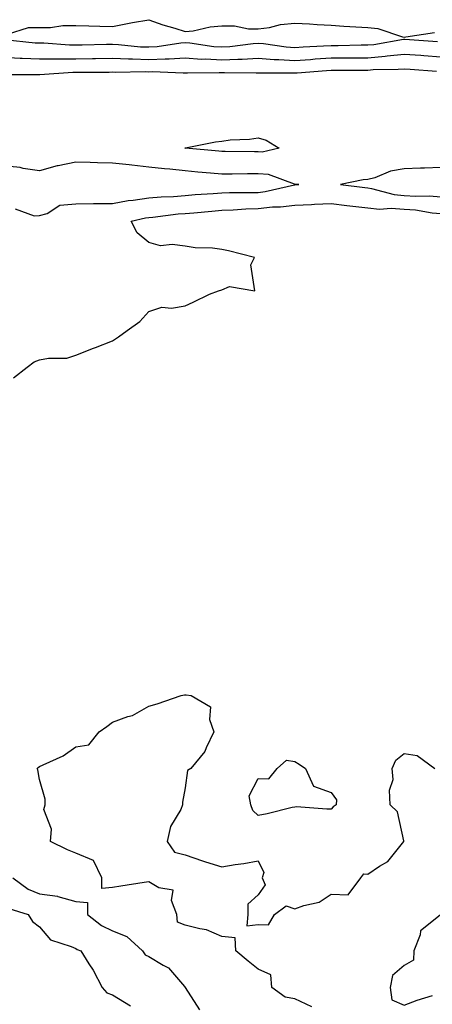
# Model space of a CAD drawing. Units: inches. Extents: x 950003 to 952643, y 7255658 to 7258298.
# Drawn here: x 950953 to 951066, y 7257037 to 7257307 of the extents above; entities that cross this region are included whole.
import ezdxf

# ---------------------------------------------------------------- set-up
doc = ezdxf.new("R2010")
doc.units = ezdxf.units.IN
doc.header["$MEASUREMENT"] = 0
doc.layers.add('Contour_95007255', color=7, linetype='Continuous', true_color=0x8e85dc)

msp = doc.modelspace()

# ---------------------------------------------------------------- linework, layer by layer
at = {"layer": 'Contour_95007255'}
for points in [[(950949.27, 7257303.14, 3194), (950955.02, 7257304.95, 3194), (950958.05, 7257304.98, 3194), (950961.1, 7257304.97, 3194), (950964.45, 7257305.52, 3194), (950968.05, 7257305.52, 3194), (950971.6, 7257305.47, 3194), (950974.63, 7257305.34, 3194), (950978.05, 7257305.3, 3194), (950982.19, 7257306.06, 3194), (950983.6, 7257306.37, 3194), (950988.05, 7257307.13, 3194), (950991.89, 7257305.76, 3194), (950995.19, 7257304.78, 3194), (950998.05, 7257303.85, 3194), (951000.22, 7257304.09, 3194), (951004.83, 7257305.14, 3194), (951008.05, 7257305.41, 3194), (951011.57, 7257305.44, 3194), (951015.36, 7257304.61, 3194), (951018.05, 7257304.64, 3194), (951021.15, 7257305.02, 3194), (951024.15, 7257305.82, 3194), (951028.05, 7257306.16, 3194), (951032.09, 7257305.96, 3194), (951034.17, 7257305.8, 3194), (951038.05, 7257305.59, 3194), (951041.47, 7257305.34, 3194), (951044.76, 7257305.21, 3194), (951048.05, 7257304.99, 3194), (951050.85, 7257304.72, 3194), (951057.55, 7257302.42, 3194), (951058.05, 7257302.35, 3194), (951058.53, 7257302.4, 3194), (951066.35, 7257303.62, 3194)], [(951067.21, 7257301.08, 3194), (951058.25, 7257301.72, 3194), (951058.05, 7257301.73, 3194), (951057.84, 7257301.71, 3194), (951049.7, 7257300.27, 3194), (951048.05, 7257300.12, 3194), (951046.24, 7257300.11, 3194), (951039.98, 7257299.99, 3194), (951038.05, 7257299.97, 3194), (951035.97, 7257299.84, 3194), (951030.38, 7257299.59, 3194), (951028.05, 7257299.43, 3194), (951025.72, 7257299.59, 3194), (951019.5, 7257300.47, 3194), (951018.05, 7257300.58, 3194), (951016.63, 7257300.5, 3194), (951010.29, 7257299.68, 3194), (951008.05, 7257299.57, 3194), (951005.83, 7257299.7, 3194), (950999.31, 7257300.66, 3194), (950998.05, 7257300.75, 3194), (950996.8, 7257300.67, 3194), (950990.31, 7257299.66, 3194), (950988.05, 7257299.56, 3194), (950985.77, 7257299.64, 3194), (950979.7, 7257300.27, 3194), (950978.05, 7257300.34, 3194), (950976.45, 7257300.32, 3194), (950969.8, 7257300.17, 3194), (950968.05, 7257300.14, 3194), (950966.27, 7257300.14, 3194), (950959.3, 7257300.67, 3194), (950958.05, 7257300.67, 3194), (950956.86, 7257300.73, 3194), (950948.35, 7257301.62, 3194)], [(950948.05, 7257296.89, 3193), (950952.75, 7257296.62, 3193), (950953.35, 7257296.62, 3193), (950958.05, 7257296.36, 3193), (950962.49, 7257296.36, 3193), (950963.53, 7257296.44, 3193), (950968.05, 7257296.43, 3193), (950972.63, 7257296.5, 3193), (950973.47, 7257296.5, 3193), (950978.05, 7257296.57, 3193), (950982.5, 7257296.37, 3193), (950983.58, 7257296.39, 3193), (950988.05, 7257296.22, 3193), (950992.56, 7257296.43, 3193), (950993.58, 7257296.39, 3193), (950998.05, 7257296.66, 3193), (951002.47, 7257296.34, 3193), (951003.61, 7257296.36, 3193), (951008.05, 7257296.1, 3193), (951012.45, 7257296.32, 3193), (951013.67, 7257296.3, 3193), (951018.05, 7257296.57, 3193), (951022.38, 7257296.25, 3193), (951023.71, 7257296.26, 3193), (951028.05, 7257295.97, 3193), (951032.39, 7257296.26, 3193), (951033.61, 7257296.36, 3193), (951038.05, 7257296.65, 3193), (951042.82, 7257296.69, 3193), (951043.29, 7257296.68, 3193), (951048.05, 7257296.71, 3193), (951052.84, 7257297.13, 3193), (951053.36, 7257297.23, 3193), (951058.05, 7257297.71, 3193), (951062.58, 7257297.39, 3193), (951063.45, 7257297.32, 3193), (951068.05, 7257296.99, 3193)], [(950948.26, 7257292.13, 3192), (950957.89, 7257292.08, 3192), (950958.05, 7257292.07, 3192), (950958.2, 7257292.07, 3192), (950967.25, 7257292.72, 3192), (950968.05, 7257292.72, 3192), (950968.87, 7257292.74, 3192), (950977.19, 7257292.78, 3192), (950978.05, 7257292.8, 3192), (950978.89, 7257292.76, 3192), (950987.06, 7257292.91, 3192), (950988.05, 7257292.88, 3192), (950989.06, 7257292.93, 3192), (950997.44, 7257292.53, 3192), (950998.05, 7257292.56, 3192), (950998.66, 7257292.53, 3192), (951007.29, 7257292.68, 3192), (951008.05, 7257292.63, 3192), (951008.8, 7257292.67, 3192), (951017.44, 7257292.53, 3192), (951018.05, 7257292.56, 3192), (951018.65, 7257292.52, 3192), (951027.42, 7257292.55, 3192), (951028.05, 7257292.52, 3192), (951028.68, 7257292.55, 3192), (951036.73, 7257293.24, 3192), (951038.05, 7257293.32, 3192), (951039.46, 7257293.33, 3192), (951046.67, 7257293.3, 3192), (951048.05, 7257293.31, 3192), (951049.56, 7257293.43, 3192), (951056.44, 7257293.53, 3192), (951058.05, 7257293.7, 3192), (951059.71, 7257293.58, 3192), (951066.93, 7257293.04, 3192)], [(950951.4, 7257255.27, 3192), (950956.61, 7257253.36, 3192), (950958.05, 7257253.5, 3192), (950960.16, 7257254.03, 3192), (950963.63, 7257256.34, 3192), (950968.05, 7257256.66, 3192), (950972.84, 7257256.71, 3192), (950973.24, 7257256.73, 3192), (950978.05, 7257256.79, 3192), (950982.43, 7257257.54, 3192), (950983.79, 7257257.66, 3192), (950988.05, 7257258.3, 3192), (950991.39, 7257258.58, 3192), (950994.84, 7257258.71, 3192), (950998.05, 7257258.96, 3192), (951000.79, 7257259.18, 3192), (951005.65, 7257259.52, 3192), (951008.05, 7257259.7, 3192), (951010.19, 7257259.78, 3192), (951015.86, 7257259.73, 3192), (951018.05, 7257259.81, 3192), (951019.96, 7257260.01, 3192), (951028.01, 7257261.88, 3192), (951028.05, 7257261.88, 3192), (951028.09, 7257261.88, 3192), (951029.13, 7257261.92, 3192), (951028.12, 7257261.99, 3192), (951028.05, 7257262, 3192), (951027.96, 7257262.01, 3192), (951020.81, 7257264.68, 3192), (951018.05, 7257264.84, 3192), (951015.13, 7257264.84, 3192), (951010.92, 7257264.79, 3192), (951008.05, 7257264.79, 3192), (951004.91, 7257265.06, 3192), (951001.5, 7257265.37, 3192), (950998.05, 7257265.68, 3192), (950993.83, 7257266.14, 3192), (950992.35, 7257266.22, 3192), (950988.05, 7257266.75, 3192), (950983.38, 7257267.25, 3192), (950982.64, 7257267.33, 3192), (950978.05, 7257267.82, 3192), (950974.01, 7257267.88, 3192), (950971.97, 7257268, 3192), (950968.05, 7257268.05, 3192), (950963.22, 7257267.09, 3192), (950962.91, 7257267.06, 3192), (950958.05, 7257265.73, 3192), (950953.64, 7257266.33, 3192), (950952.75, 7257266.62, 3192), (950948.05, 7257267.05, 3192)], [(951068.05, 7257266.65, 3192), (951063.57, 7257266.4, 3192), (951062.56, 7257266.43, 3192), (951058.05, 7257266.23, 3192), (951054.33, 7257265.64, 3192), (951049.96, 7257263.83, 3192), (951048.05, 7257263.37, 3192), (951046.77, 7257263.2, 3192), (951040.57, 7257261.92, 3192), (951047.24, 7257261.11, 3192), (951048.05, 7257261.01, 3192), (951049.08, 7257260.89, 3192), (951055.32, 7257259.19, 3192), (951058.05, 7257258.97, 3192), (951061.2, 7257258.77, 3192), (951064.97, 7257258.84, 3192), (951068.05, 7257258.6, 3192)], [(950950.99, 7257208.98, 3191), (950954.73, 7257211.92, 3191), (950956.65, 7257213.32, 3191), (950958.05, 7257213.94, 3191), (950960.54, 7257214.41, 3191), (950965.56, 7257214.41, 3191), (950968.05, 7257215.17, 3191), (950972.88, 7257217.09, 3191), (950973.42, 7257217.29, 3191), (950978.05, 7257219.1, 3191), (950979.75, 7257220.22, 3191), (950982.11, 7257221.92, 3191), (950985.59, 7257224.38, 3191), (950988.05, 7257227.15, 3191), (950991.65, 7257228.32, 3191), (950994.22, 7257228.09, 3191), (950998.05, 7257228.75, 3191), (951000.23, 7257229.74, 3191), (951004.7, 7257231.92, 3191), (951007.11, 7257232.86, 3191), (951008.05, 7257233.05, 3191), (951010.13, 7257234, 3191), (951017.15, 7257232.82, 3191), (951016.03, 7257239.9, 3191), (951016.97, 7257241.92, 3191), (951009.88, 7257243.75, 3191), (951008.05, 7257244.19, 3191), (951005.46, 7257244.51, 3191), (951000.74, 7257244.61, 3191), (950998.05, 7257245.04, 3191), (950994.42, 7257245.55, 3191), (950991.28, 7257245.15, 3191), (950988.05, 7257246.05, 3191), (950984.85, 7257248.72, 3191), (950983.22, 7257251.92, 3191), (950987.15, 7257252.82, 3191), (950988.05, 7257252.95, 3191), (950989.17, 7257253.04, 3191), (950996.07, 7257253.9, 3191), (950998.05, 7257254.05, 3191), (951000.36, 7257254.23, 3191), (951005.29, 7257254.68, 3191), (951008.05, 7257254.9, 3191), (951011.15, 7257255.02, 3191), (951014.67, 7257255.3, 3191), (951018.05, 7257255.42, 3191), (951021.95, 7257255.82, 3191), (951024.15, 7257255.82, 3191), (951028.05, 7257256.32, 3191), (951032.63, 7257256.5, 3191), (951033.43, 7257256.54, 3191), (951038.05, 7257256.71, 3191), (951042.34, 7257256.21, 3191), (951043.95, 7257256.02, 3191), (951048.05, 7257255.54, 3191), (951051.3, 7257255.17, 3191), (951054.51, 7257255.46, 3191), (951058.05, 7257255.19, 3191), (951061.13, 7257255, 3191), (951065.75, 7257254.22, 3191), (951068.05, 7257254.04, 3191)], [(951032.77, 7257036.64, 3190), (951028.05, 7257038.82, 3190), (951025.4, 7257039.27, 3190), (951021.74, 7257041.92, 3190), (951021.49, 7257045.36, 3190), (951018.05, 7257046.94, 3190), (951015.28, 7257049.15, 3190), (951011.88, 7257051.92, 3190), (951011.67, 7257055.54, 3190), (951008.05, 7257055.88, 3190), (951003.86, 7257057.73, 3190), (951002.04, 7257057.93, 3190), (950998.05, 7257059.02, 3190), (950995.94, 7257059.81, 3190), (950995.73, 7257061.92, 3190), (950994.26, 7257065.71, 3190), (950994.73, 7257068.6, 3190), (950990.79, 7257069.18, 3190), (950988.05, 7257070.87, 3190), (950986.79, 7257070.66, 3190), (950980.33, 7257069.64, 3190), (950978.05, 7257069.27, 3190), (950975.15, 7257069.02, 3190), (950975.13, 7257071.92, 3190), (950972.85, 7257076.72, 3190), (950968.05, 7257078.75, 3190), (950965.73, 7257079.6, 3190), (950961.11, 7257081.92, 3190), (950961.41, 7257085.28, 3190), (950959.3, 7257090.67, 3190), (950959.66, 7257091.92, 3190), (950959.65, 7257093.52, 3190), (950958.05, 7257098.86, 3190), (950957.65, 7257101.52, 3190), (950957.48, 7257101.92, 3190), (950957.75, 7257102.22, 3190), (950958.05, 7257102.42, 3190), (950959.09, 7257102.96, 3190), (950964.56, 7257105.41, 3190), (950968.05, 7257107.84, 3190), (950971.59, 7257108.38, 3190), (950974.42, 7257111.92, 3190), (950976.56, 7257113.41, 3190), (950978.05, 7257114.61, 3190), (950982.25, 7257116.12, 3190), (950983.57, 7257116.4, 3190), (950988.05, 7257119.03, 3190), (950990.32, 7257119.65, 3190), (950996.87, 7257121.92, 3190), (950997.85, 7257122.12, 3190), (950998.05, 7257122.14, 3190), (950998.26, 7257122.13, 3190), (950999.63, 7257121.92, 3190), (951004.93, 7257118.8, 3190), (951004.66, 7257115.31, 3190), (951005.85, 7257111.92, 3190), (951003.75, 7257107.62, 3190), (951003.37, 7257106.6, 3190), (950999.56, 7257101.92, 3190), (950998.62, 7257101.35, 3190), (950998.05, 7257096.62, 3190), (950997.32, 7257092.65, 3190), (950997.32, 7257091.92, 3190), (950996.8, 7257090.67, 3190), (950993.96, 7257086.01, 3190), (950993.12, 7257081.92, 3190), (950995.11, 7257078.98, 3190), (950998.05, 7257078.25, 3190), (951002.73, 7257076.6, 3190), (951003.61, 7257076.36, 3190), (951008.05, 7257075, 3190), (951011.75, 7257075.62, 3190), (951014.12, 7257075.85, 3190), (951018.05, 7257076.64, 3190), (951019.54, 7257073.41, 3190), (951019.16, 7257071.92, 3190), (951019.92, 7257070.05, 3190), (951018.05, 7257067.3, 3190), (951015.19, 7257064.78, 3190), (951015.16, 7257061.92, 3190), (951014.94, 7257058.81, 3190), (951018.05, 7257059.14, 3190), (951020.86, 7257059.11, 3190), (951022.49, 7257061.92, 3190), (951025.73, 7257064.24, 3190), (951028.05, 7257063.46, 3190), (951030.52, 7257064.39, 3190), (951034.72, 7257065.25, 3190), (951038.05, 7257067.44, 3190), (951042.71, 7257067.26, 3190), (951046.13, 7257071.92, 3190), (951046.95, 7257073.02, 3190), (951048.05, 7257073, 3190), (951051.27, 7257075.14, 3190), (951053.55, 7257076.42, 3190), (951057.56, 7257081.43, 3190), (951057.98, 7257081.92, 3190), (951057.92, 7257082.05, 3190), (951056.17, 7257090.05, 3190), (951054.19, 7257091.92, 3190), (951054.03, 7257095.94, 3190), (951055, 7257098.87, 3190), (951054.72, 7257101.92, 3190), (951055.73, 7257104.24, 3190), (951058.05, 7257106.01, 3190), (951061.59, 7257105.46, 3190), (951066.47, 7257101.92, 3190)], [(950950.73, 7257071.92, 3190), (950954.99, 7257068.86, 3190), (950958.05, 7257067.58, 3190), (950963.03, 7257066.9, 3190), (950963.12, 7257066.85, 3190), (950968.05, 7257065.44, 3190), (950971.28, 7257065.15, 3190), (950971.26, 7257061.92, 3190), (950975.03, 7257058.9, 3190), (950978.05, 7257057.47, 3190), (950982.04, 7257055.91, 3190), (950986.27, 7257051.92, 3190), (950987.01, 7257050.88, 3190), (950988.05, 7257050.38, 3190), (950991.99, 7257047.98, 3190), (950993.42, 7257047.29, 3190), (950997.84, 7257042.13, 3190), (950998.03, 7257041.92, 3190), (950998.03, 7257041.9, 3190), (950998.05, 7257041.88, 3190), (951001.91, 7257035.78, 3190)], [(950949.64, 7257063.51, 3189), (950955, 7257061.92, 3189), (950956.15, 7257060.02, 3189), (950958.05, 7257058.53, 3189), (950961.1, 7257054.97, 3189), (950966.8, 7257053.17, 3189), (950968.05, 7257052.54, 3189), (950968.4, 7257052.27, 3189), (950969.39, 7257051.92, 3189), (950971.59, 7257048.38, 3189), (950972.75, 7257046.62, 3189), (950975.25, 7257041.92, 3189), (950976.56, 7257040.43, 3189), (950978.05, 7257039.93, 3189), (950982.99, 7257036.86, 3189)], [(951067.89, 7257061.76, 3190), (951062.54, 7257057.43, 3190), (951062.43, 7257056.3, 3190), (951060.69, 7257051.92, 3190), (951060.61, 7257049.36, 3190), (951058.05, 7257047.94, 3190), (951054.82, 7257045.15, 3190), (951054.23, 7257041.92, 3190), (951054.69, 7257038.56, 3190), (951058.05, 7257037.07, 3190), (951061.56, 7257038.41, 3190), (951065.84, 7257039.71, 3190)]]:
    msp.add_polyline3d(points, dxfattribs=at)
for points in [[(951018.05, 7257270.9, 3191), (951017.03, 7257270.9, 3191), (951008.96, 7257271.01, 3191), (951008.05, 7257271.01, 3191), (951007.21, 7257271.08, 3191), (950998.07, 7257271.9, 3191), (950998.03, 7257271.9, 3191), (950997.95, 7257271.92, 3191), (950998.02, 7257271.95, 3191), (950998.05, 7257271.96, 3191), (950998.1, 7257271.97, 3191), (951006.32, 7257273.65, 3191), (951008.05, 7257273.88, 3191), (951010.33, 7257274.2, 3191), (951015.6, 7257274.37, 3191), (951018.05, 7257274.79, 3191), (951020.2, 7257274.07, 3191), (951023.8, 7257271.92, 3191), (951019.12, 7257270.85, 3191)], [(951038.05, 7257090.81, 3190), (951036.88, 7257090.75, 3190), (951028.57, 7257091.4, 3190), (951028.05, 7257091.36, 3190), (951027.37, 7257091.24, 3190), (951020.52, 7257089.45, 3190), (951018.05, 7257089.03, 3190), (951016.54, 7257090.41, 3190), (951016, 7257091.92, 3190), (951015.59, 7257094.38, 3190), (951018.05, 7257099.18, 3190), (951020.9, 7257099.07, 3190), (951023.25, 7257101.92, 3190), (951025.76, 7257104.21, 3190), (951028.05, 7257103.85, 3190), (951029.22, 7257103.09, 3190), (951030.99, 7257101.92, 3190), (951033.22, 7257097.09, 3190), (951038.05, 7257095.35, 3190), (951039.47, 7257093.34, 3190), (951039.43, 7257091.92, 3190), (951038.54, 7257091.43, 3190)]]:
    msp.add_polyline3d(points, close=True, dxfattribs=at)

doc.saveas('drawing.dxf')
